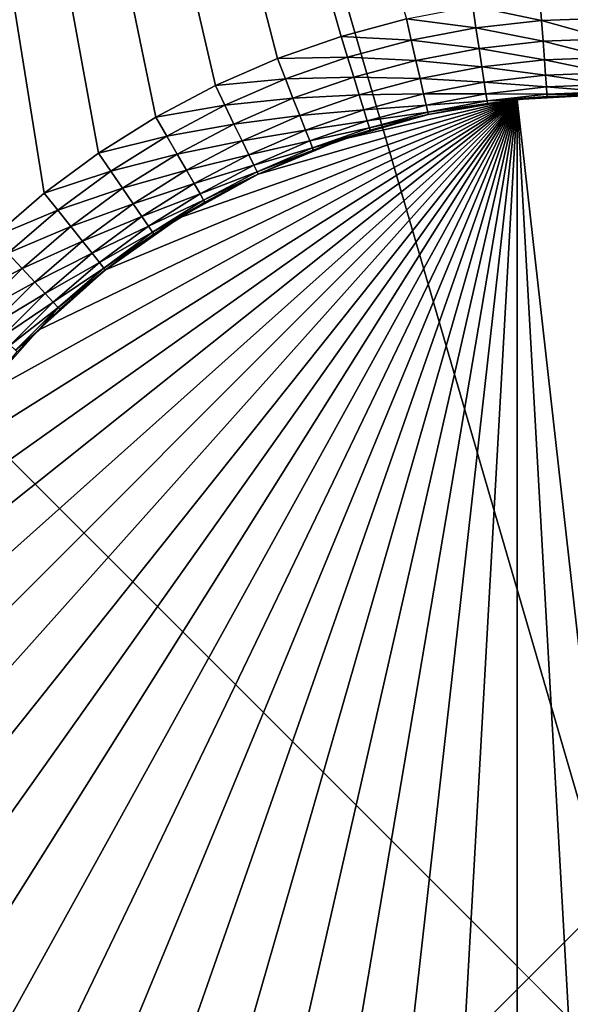
# Model space of a CAD drawing. Extents: x -30 to 30, y -30 to 30.
# Drawn here: x -3 to -0.2, y -0.5 to 4.5 of the extents above; entities that cross this region are included whole.
import ezdxf

# ---------------------------------------------------------------- set-up
doc = ezdxf.new("R2010")
doc.units = 0
doc.layers.add('L1', color=7, linetype='CONTINUOUS')
doc.layers.add('L2', color=7, linetype='CONTINUOUS')

msp = doc.modelspace()

# ---------------------------------------------------------------- linework, layer by layer
at = {"layer": 'L1', "color": 7}
for points in [[(5.1, -17.5, 34.995), (5.1, 17.5, 34.995), (-5.1, 17.5, 34.995)], [(-5.1, 17.5, 34.995), (-5.1, -17.5, 34.995), (5.1, -17.5, 34.995)], [(-1.680569, 4.282019, 10), (-1.995865, 4.144457, 10), (-5.097893, 17.5, 10)], [(-5.097893, 17.5, 10), (-1.995865, 4.144457, 10), (-2.3, 3.983717, 10)], [(-5.097893, 17.5, 10), (-2.3, 3.983717, 10), (-2.591272, 3.800698, 10)], [(-2.591272, 3.800698, 10), (-2.868053, 3.596425, 10), (-5.097893, 17.5, 10)], [(-5.097893, 17.5, 10), (-2.868053, 3.596425, 10), (-3.128794, 3.372039, 10)], [(-5.097893, 17.5, 10), (-1.023596, 4.484668, 10), (-1.355874, 4.395635, 10)], [(-5.097893, 17.5, 10), (-1.355874, 4.395635, 10), (-1.680569, 4.282019, 10)], [(-0.685595, 4.548622, 10), (-0.343758, 4.587138, 10), (-0.335444, 4.476188, 9.987464)], [(-0.343758, 4.587138, 10), (0, 4.48874, 9.987464), (-0.335444, 4.476188, 9.987464)], [(-1.023596, 4.484668, 10), (-0.685595, 4.548622, 10), (-0.669012, 4.438604, 9.987464)], [(-0.685595, 4.548622, 10), (-0.335444, 4.476188, 9.987464), (-0.669012, 4.438604, 9.987464)], [(-1.355874, 4.395635, 10), (-1.023596, 4.484668, 10), (-0.998839, 4.376197, 9.987464)], [(-1.023596, 4.484668, 10), (-0.669012, 4.438604, 9.987464), (-0.998839, 4.376197, 9.987464)], [(-0.669012, 4.438604, 9.987464), (-0.335444, 4.476188, 9.987464), (-0.327546, 4.370802, 9.950484)], [(-0.335444, 4.476188, 9.987464), (0, 4.48874, 9.987464), (0, 4.383058, 9.950484)], [(-0.335444, 4.476188, 9.987464), (0, 4.383058, 9.950484), (-0.327546, 4.370802, 9.950484)], [(-0.998839, 4.376197, 9.987464), (-0.669012, 4.438604, 9.987464), (-0.653261, 4.334103, 9.950484)], [(-0.669012, 4.438604, 9.987464), (-0.327546, 4.370802, 9.950484), (-0.653261, 4.334103, 9.950484)], [(-1.680569, 4.282019, 10), (-1.355874, 4.395635, 10), (-1.323079, 4.289317, 9.987464)], [(-1.355874, 4.395635, 10), (-0.998839, 4.376197, 9.987464), (-1.323079, 4.289317, 9.987464)], [(-1.323079, 4.289317, 9.987464), (-0.998839, 4.376197, 9.987464), (-0.975322, 4.273165, 9.950484)], [(-0.998839, 4.376197, 9.987464), (-0.653261, 4.334103, 9.950484), (-0.975322, 4.273165, 9.950484)], [(-0.653261, 4.334103, 9.950484), (-0.327546, 4.370802, 9.950484), (-0.320462, 4.276264, 9.890916)], [(-0.327546, 4.370802, 9.950484), (0, 4.383058, 9.950484), (0, 4.288255, 9.890916)], [(-0.327546, 4.370802, 9.950484), (0, 4.288255, 9.890916), (-0.320462, 4.276264, 9.890916)], [(-0.975322, 4.273165, 9.950484), (-0.653261, 4.334103, 9.950484), (-0.639131, 4.240359, 9.890916)], [(-0.653261, 4.334103, 9.950484), (-0.320462, 4.276264, 9.890916), (-0.639131, 4.240359, 9.890916)], [(-1.995865, 4.144457, 10), (-1.680569, 4.282019, 10), (-1.639921, 4.17845, 9.987464)], [(-1.680569, 4.282019, 10), (-1.323079, 4.289317, 9.987464), (-1.639921, 4.17845, 9.987464)], [(-1.639921, 4.17845, 9.987464), (-1.323079, 4.289317, 9.987464), (-1.291929, 4.188331, 9.950484)], [(-1.323079, 4.289317, 9.987464), (-0.975322, 4.273165, 9.950484), (-1.291929, 4.188331, 9.950484)], [(-1.291929, 4.188331, 9.950484), (-0.975322, 4.273165, 9.950484), (-0.954227, 4.18074, 9.890916)], [(-0.975322, 4.273165, 9.950484), (-0.639131, 4.240359, 9.890916), (-0.954227, 4.18074, 9.890916)], [(-0.639131, 4.240359, 9.890916), (-0.320462, 4.276264, 9.890916), (-0.314545, 4.197315, 9.811745)], [(-0.320462, 4.276264, 9.890916), (0, 4.288255, 9.890916), (0, 4.209084, 9.811745)], [(-0.320462, 4.276264, 9.890916), (0, 4.209084, 9.811745), (-0.314545, 4.197315, 9.811745)], [(-0.954227, 4.18074, 9.890916), (-0.639131, 4.240359, 9.890916), (-0.627331, 4.162072, 9.811745)], [(-0.639131, 4.240359, 9.890916), (-0.314545, 4.197315, 9.811745), (-0.627331, 4.162072, 9.811745)], [(-1.995865, 4.144457, 10), (-1.639921, 4.17845, 9.987464), (-1.947591, 4.044215, 9.987464)], [(-1.947591, 4.044215, 9.987464), (-1.639921, 4.17845, 9.987464), (-1.601311, 4.080074, 9.950484)], [(-1.639921, 4.17845, 9.987464), (-1.291929, 4.188331, 9.950484), (-1.601311, 4.080074, 9.950484)], [(-1.601311, 4.080074, 9.950484), (-1.291929, 4.188331, 9.950484), (-1.263985, 4.09774, 9.890916)], [(-1.291929, 4.188331, 9.950484), (-0.954227, 4.18074, 9.890916), (-1.263985, 4.09774, 9.890916)], [(-1.263985, 4.09774, 9.890916), (-0.954227, 4.18074, 9.890916), (-0.936609, 4.103554, 9.811745)], [(-0.954227, 4.18074, 9.890916), (-0.627331, 4.162072, 9.811745), (-0.936609, 4.103554, 9.811745)], [(-0.627331, 4.162072, 9.811745), (-0.314545, 4.197315, 9.811745), (-0.310094, 4.137913, 9.716942)], [(-0.314545, 4.197315, 9.811745), (0, 4.209084, 9.811745), (0, 4.149516, 9.716942)], [(-0.314545, 4.197315, 9.811745), (0, 4.149516, 9.716942), (-0.310094, 4.137913, 9.716942)], [(-2.3, 3.983717, 10), (-1.995865, 4.144457, 10), (-1.947591, 4.044215, 9.987464)], [(-0.936609, 4.103554, 9.811745), (-0.627331, 4.162072, 9.811745), (-0.618453, 4.103169, 9.716942)], [(-0.627331, 4.162072, 9.811745), (-0.310094, 4.137913, 9.716942), (-0.618453, 4.103169, 9.716942)], [(-0.618453, 4.103169, 9.716942), (-0.310094, 4.137913, 9.716942), (-0.30733, 4.101037, 9.61126)], [(-0.310094, 4.137913, 9.716942), (0, 4.149516, 9.716942), (0, 4.112536, 9.61126)], [(-0.310094, 4.137913, 9.716942), (0, 4.112536, 9.61126), (-0.30733, 4.101037, 9.61126)], [(-0.459054, 4.07422, 9), (-4.07422, -0.459054, 9), (-4.1, 0, 9)], [(-4.1, 0, 9), (-4.07422, 0.459054, 9), (-0.459054, 4.07422, 9)], [(-0.459054, 4.07422, 9), (-3.997204, -0.912336, 9), (-4.07422, -0.459054, 9)], [(-0.459054, 4.07422, 9), (-4.07422, 0.459054, 9), (-3.997204, 0.912336, 9)], [(-3.869922, -1.354144, 9), (-3.997204, -0.912336, 9), (-0.459054, 4.07422, 9)], [(-0.459054, 4.07422, 9), (-3.997204, 0.912336, 9), (-3.869922, 1.354144, 9)], [(-0.459054, 4.07422, 9), (-3.693972, -1.778923, 9), (-3.869922, -1.354144, 9)], [(-3.869922, 1.354144, 9), (-3.693972, 1.778923, 9), (-0.459054, 4.07422, 9)], [(-0.459054, 4.07422, 9), (-3.471569, -2.181332, 9), (-3.693972, -1.778923, 9)], [(-0.459054, 4.07422, 9), (-3.693972, 1.778923, 9), (-3.471569, 2.181332, 9)], [(-3.205509, -2.556308, 9), (-3.471569, -2.181332, 9), (-0.459054, 4.07422, 9)], [(-0.459054, 4.07422, 9), (-3.471569, 2.181332, 9), (-3.205509, 2.556308, 9)], [(-0.459054, 4.07422, 9), (-2.899138, -2.899138, 9), (-3.205509, -2.556308, 9)], [(-3.205509, 2.556308, 9), (-2.899138, 2.899138, 9), (-0.459054, 4.07422, 9)], [(-0.459054, 4.07422, 9), (-2.556308, -3.205509, 9), (-2.899138, -2.899138, 9)], [(-0.459054, 4.07422, 9), (-2.899138, 2.899138, 9), (-2.556308, 3.205509, 9)], [(-0.459054, 4.07422, 9), (-2.181332, -3.471569, 9), (-2.556308, -3.205509, 9)], [(-0.459054, 4.07422, 9), (-2.556308, 3.205509, 9), (-2.181332, 3.471569, 9)], [(-1.778923, -3.693972, 9), (-2.181332, -3.471569, 9), (-0.459054, 4.07422, 9)], [(-2.181332, 3.471569, 9), (-1.778923, 3.693972, 9), (-0.459054, 4.07422, 9)], [(-1.947591, 4.044215, 9.987464), (-1.601311, 4.080074, 9.950484), (-1.901738, 3.948999, 9.950484)], [(-1.901738, 3.948999, 9.950484), (-1.601311, 4.080074, 9.950484), (-1.566675, 3.991824, 9.890916)], [(-0.459054, 4.07422, 9), (-1.354144, -3.869922, 9), (-1.778923, -3.693972, 9)], [(-0.459054, 4.07422, 9), (-1.778923, 3.693972, 9), (-1.354144, 3.869922, 9)], [(-1.601311, 4.080074, 9.950484), (-1.263985, 4.09774, 9.890916), (-1.566675, 3.991824, 9.890916)], [(-1.566675, 3.991824, 9.890916), (-1.263985, 4.09774, 9.890916), (-1.240649, 4.022087, 9.811745)], [(-0.459054, 4.07422, 9), (-0.912336, -3.997204, 9), (-1.354144, -3.869922, 9)], [(-0.459054, 4.07422, 9), (-1.354144, 3.869922, 9), (-0.912336, 3.997204, 9)], [(-1.263985, 4.09774, 9.890916), (-0.936609, 4.103554, 9.811745), (-1.240649, 4.022087, 9.811745)], [(-1.240649, 4.022087, 9.811745), (-0.936609, 4.103554, 9.811745), (-0.923354, 4.045479, 9.716942)], [(-0.936609, 4.103554, 9.811745), (-0.618453, 4.103169, 9.716942), (-0.923354, 4.045479, 9.716942)], [(-0.923354, 4.045479, 9.716942), (-0.618453, 4.103169, 9.716942), (-0.612942, 4.066602, 9.61126)], [(-0.923354, 4.045479, 9.716942), (-0.612942, 4.066602, 9.61126), (-0.915125, 4.009426, 9.61126)], [(-0.915125, 4.009426, 9.61126), (-0.612942, 4.066602, 9.61126), (-0.611073, 4.054206, 9.5)], [(-0.912336, 3.997204, 9), (-0.611073, 4.054206, 9.5), (-0.459054, 4.07422, 9)], [(-0.459054, -4.07422, 9), (-0.912336, -3.997204, 9), (-0.459054, 4.07422, 9)], [(-0.618453, 4.103169, 9.716942), (-0.30733, 4.101037, 9.61126), (-0.612942, 4.066602, 9.61126)], [(-0.612942, 4.066602, 9.61126), (-0.30733, 4.101037, 9.61126), (-0.306393, 4.088535, 9.5)], [(-0.612942, 4.066602, 9.61126), (-0.306393, 4.088535, 9.5), (-0.458733, 4.071371, 9.5)], [(-0.458733, 4.071371, 9.5), (-0.611073, 4.054206, 9.5), (-0.612942, 4.066602, 9.61126)], [(-0.611073, 4.054206, 9.5), (-0.458733, 4.071371, 9.5), (-0.459054, 4.07422, 9)], [(-0.459054, 4.07422, 9), (-0.306393, 4.088535, 9.5), (0, 4.1, 9)], [(-0.459054, 4.07422, 9), (0, 4.1, 9), (0.459054, -4.07422, 9)], [(-0.459054, 4.07422, 9), (-0.458733, 4.071371, 9.5), (-0.306393, 4.088535, 9.5)], [(-0.459054, -4.07422, 9), (-0.459054, 4.07422, 9), (0, -4.1, 9)], [(0, -4.1, 9), (-0.459054, 4.07422, 9), (0.459054, -4.07422, 9)], [(-0.30733, 4.101037, 9.61126), (0, 4.112536, 9.61126), (0, 4.1, 9.5)], [(-0.30733, 4.101037, 9.61126), (0, 4.1, 9.5), (-0.306393, 4.088535, 9.5)], [(0, 4.1, 9), (-0.306393, 4.088535, 9.5), (0, 4.1, 9.5)], [(-2.3, 3.983717, 10), (-1.947591, 4.044215, 9.987464), (-2.24437, 3.887363, 9.987464)], [(-2.24437, 3.887363, 9.987464), (-1.947591, 4.044215, 9.987464), (-1.901738, 3.948999, 9.950484)], [(-1.566675, 3.991824, 9.890916), (-1.240649, 4.022087, 9.811745), (-1.537751, 3.918126, 9.811745)], [(-1.537751, 3.918126, 9.811745), (-1.240649, 4.022087, 9.811745), (-1.223091, 3.965164, 9.716942)], [(-1.240649, 4.022087, 9.811745), (-0.923354, 4.045479, 9.716942), (-1.223091, 3.965164, 9.716942)], [(-1.223091, 3.965164, 9.716942), (-0.923354, 4.045479, 9.716942), (-0.915125, 4.009426, 9.61126)], [(-0.915125, 4.009426, 9.61126), (-0.611073, 4.054206, 9.5), (-0.912336, 3.997204, 9.5)], [(-0.912336, 3.997204, 9), (-0.912336, 3.997204, 9.5), (-0.611073, 4.054206, 9.5)], [(-2.591272, 3.800698, 10), (-2.3, 3.983717, 10), (-2.24437, 3.887363, 9.987464)], [(-1.901738, 3.948999, 9.950484), (-1.566675, 3.991824, 9.890916), (-1.860604, 3.863584, 9.890916)], [(-1.860604, 3.863584, 9.890916), (-1.566675, 3.991824, 9.890916), (-1.537751, 3.918126, 9.811745)], [(-1.537751, 3.918126, 9.811745), (-1.223091, 3.965164, 9.716942), (-1.515988, 3.862675, 9.716942)], [(-1.515988, 3.862675, 9.716942), (-1.223091, 3.965164, 9.716942), (-1.212191, 3.929828, 9.61126)], [(-1.354144, 3.869922, 9), (-1.208496, 3.917849, 9.5), (-0.912336, 3.997204, 9)], [(-1.223091, 3.965164, 9.716942), (-0.915125, 4.009426, 9.61126), (-1.212191, 3.929828, 9.61126)], [(-1.212191, 3.929828, 9.61126), (-0.915125, 4.009426, 9.61126), (-0.912336, 3.997204, 9.5)], [(-1.212191, 3.929828, 9.61126), (-0.912336, 3.997204, 9.5), (-1.208496, 3.917849, 9.5)], [(-1.208496, 3.917849, 9.5), (-0.912336, 3.997204, 9.5), (-0.912336, 3.997204, 9)], [(-2.24437, 3.887363, 9.987464), (-1.901738, 3.948999, 9.950484), (-2.191529, 3.79584, 9.950484)], [(-2.191529, 3.79584, 9.950484), (-1.901738, 3.948999, 9.950484), (-1.860604, 3.863584, 9.890916)], [(-1.860604, 3.863584, 9.890916), (-1.537751, 3.918126, 9.811745), (-1.826253, 3.792254, 9.811745)], [(-1.826253, 3.792254, 9.811745), (-1.537751, 3.918126, 9.811745), (-1.515988, 3.862675, 9.716942)], [(-1.515988, 3.862675, 9.716942), (-1.212191, 3.929828, 9.61126), (-1.502478, 3.828252, 9.61126)], [(-1.502478, 3.828252, 9.61126), (-1.212191, 3.929828, 9.61126), (-1.208496, 3.917849, 9.5)], [(-1.502478, 3.828252, 9.61126), (-1.208496, 3.917849, 9.5), (-1.353197, 3.867215, 9.5)], [(-1.354144, 3.869922, 9), (-1.353197, 3.867215, 9.5), (-1.208496, 3.917849, 9.5)], [(-2.591272, 3.800698, 10), (-2.24437, 3.887363, 9.987464), (-2.528597, 3.708771, 9.987464)], [(-2.528597, 3.708771, 9.987464), (-2.24437, 3.887363, 9.987464), (-2.191529, 3.79584, 9.950484)], [(-2.191529, 3.79584, 9.950484), (-1.860604, 3.863584, 9.890916), (-2.144128, 3.713738, 9.890916)], [(-2.144128, 3.713738, 9.890916), (-1.860604, 3.863584, 9.890916), (-1.826253, 3.792254, 9.811745)], [(-1.826253, 3.792254, 9.811745), (-1.515988, 3.862675, 9.716942), (-1.800407, 3.738584, 9.716942)], [(-1.800407, 3.738584, 9.716942), (-1.515988, 3.862675, 9.716942), (-1.502478, 3.828252, 9.61126)], [(-1.778923, 3.693972, 9), (-1.497898, 3.816582, 9.5), (-1.354144, 3.869922, 9)], [(-1.353197, 3.867215, 9.5), (-1.497898, 3.816582, 9.5), (-1.502478, 3.828252, 9.61126)], [(-1.497898, 3.816582, 9.5), (-1.353197, 3.867215, 9.5), (-1.354144, 3.869922, 9)], [(-1.800407, 3.738584, 9.716942), (-1.502478, 3.828252, 9.61126), (-1.784362, 3.705267, 9.61126)], [(-1.784362, 3.705267, 9.61126), (-1.502478, 3.828252, 9.61126), (-1.497898, 3.816582, 9.5)], [(-1.784362, 3.705267, 9.61126), (-1.497898, 3.816582, 9.5), (-1.778923, 3.693972, 9.5)], [(-1.778923, 3.693972, 9), (-1.778923, 3.693972, 9.5), (-1.497898, 3.816582, 9.5)], [(-2.868053, 3.596425, 10), (-2.591272, 3.800698, 10), (-2.528597, 3.708771, 9.987464)], [(-2.528597, 3.708771, 9.987464), (-2.191529, 3.79584, 9.950484), (-2.469065, 3.621452, 9.950484)], [(-2.469065, 3.621452, 9.950484), (-2.191529, 3.79584, 9.950484), (-2.144128, 3.713738, 9.890916)], [(-2.144128, 3.713738, 9.890916), (-1.826253, 3.792254, 9.811745), (-2.104542, 3.645174, 9.811745)], [(-2.104542, 3.645174, 9.811745), (-1.826253, 3.792254, 9.811745), (-1.800407, 3.738584, 9.716942)], [(-2.469065, 3.621452, 9.950484), (-2.144128, 3.713738, 9.890916), (-2.41566, 3.543123, 9.890916)], [(-2.41566, 3.543123, 9.890916), (-2.144128, 3.713738, 9.890916), (-2.104542, 3.645174, 9.811745)], [(-2.104542, 3.645174, 9.811745), (-1.800407, 3.738584, 9.716942), (-2.074758, 3.593586, 9.716942)], [(-2.074758, 3.593586, 9.716942), (-1.800407, 3.738584, 9.716942), (-1.784362, 3.705267, 9.61126)], [(-2.868053, 3.596425, 10), (-2.528597, 3.708771, 9.987464), (-2.798683, 3.509438, 9.987464)], [(-2.798683, 3.509438, 9.987464), (-2.528597, 3.708771, 9.987464), (-2.469065, 3.621452, 9.950484)], [(-2.181332, 3.471569, 9), (-2.05, 3.550704, 9.5), (-1.778923, 3.693972, 9)], [(-2.074758, 3.593586, 9.716942), (-1.784362, 3.705267, 9.61126), (-2.056268, 3.561561, 9.61126)], [(-2.056268, 3.561561, 9.61126), (-1.784362, 3.705267, 9.61126), (-1.778923, 3.693972, 9.5)], [(-2.056268, 3.561561, 9.61126), (-1.778923, 3.693972, 9.5), (-2.05, 3.550704, 9.5)], [(-2.05, 3.550704, 9.5), (-1.778923, 3.693972, 9.5), (-1.778923, 3.693972, 9)], [(-2.798683, 3.509438, 9.987464), (-2.469065, 3.621452, 9.950484), (-2.732792, 3.426813, 9.950484)], [(-2.732792, 3.426813, 9.950484), (-2.469065, 3.621452, 9.950484), (-2.41566, 3.543123, 9.890916)], [(-2.41566, 3.543123, 9.890916), (-2.104542, 3.645174, 9.811745), (-2.371062, 3.477709, 9.811745)], [(-2.371062, 3.477709, 9.811745), (-2.104542, 3.645174, 9.811745), (-2.074758, 3.593586, 9.716942)], [(-3.128794, 3.372039, 10), (-2.868053, 3.596425, 10), (-2.798683, 3.509438, 9.987464)], [(-2.371062, 3.477709, 9.811745), (-2.074758, 3.593586, 9.716942), (-2.337505, 3.428491, 9.716942)], [(-2.337505, 3.428491, 9.716942), (-2.074758, 3.593586, 9.716942), (-2.056268, 3.561561, 9.61126)], [(-2.337505, 3.428491, 9.716942), (-2.056268, 3.561561, 9.61126), (-2.316674, 3.397937, 9.61126)], [(-2.316674, 3.397937, 9.61126), (-2.056268, 3.561561, 9.61126), (-2.05, 3.550704, 9.5)], [(-2.732792, 3.426813, 9.950484), (-2.41566, 3.543123, 9.890916), (-2.673683, 3.352693, 9.890916)], [(-2.673683, 3.352693, 9.890916), (-2.41566, 3.543123, 9.890916), (-2.371062, 3.477709, 9.811745)], [(-2.316674, 3.397937, 9.61126), (-2.05, 3.550704, 9.5), (-2.179806, 3.469142, 9.5)], [(-2.181332, 3.471569, 9), (-2.179806, 3.469142, 9.5), (-2.05, 3.550704, 9.5)], [(-3.128794, 3.372039, 10), (-2.798683, 3.509438, 9.987464), (-3.053118, 3.290479, 9.987464)], [(-3.053118, 3.290479, 9.987464), (-2.798683, 3.509438, 9.987464), (-2.732792, 3.426813, 9.950484)], [(-2.673683, 3.352693, 9.890916), (-2.371062, 3.477709, 9.811745), (-2.624321, 3.290795, 9.811745)], [(-2.624321, 3.290795, 9.811745), (-2.371062, 3.477709, 9.811745), (-2.337505, 3.428491, 9.716942)], [(-2.556308, 3.205509, 9), (-2.309612, 3.387579, 9.5), (-2.181332, 3.471569, 9)], [(-2.179806, 3.469142, 9.5), (-2.309612, 3.387579, 9.5), (-2.316674, 3.397937, 9.61126)], [(-2.309612, 3.387579, 9.5), (-2.179806, 3.469142, 9.5), (-2.181332, 3.471569, 9)], [(-3.053118, 3.290479, 9.987464), (-2.732792, 3.426813, 9.950484), (-2.981237, 3.213009, 9.950484)], [(-2.981237, 3.213009, 9.950484), (-2.732792, 3.426813, 9.950484), (-2.673683, 3.352693, 9.890916)], [(-2.624321, 3.290795, 9.811745), (-2.337505, 3.428491, 9.716942), (-2.587181, 3.244222, 9.716942)], [(-2.587181, 3.244222, 9.716942), (-2.337505, 3.428491, 9.716942), (-2.316674, 3.397937, 9.61126)], [(-2.587181, 3.244222, 9.716942), (-2.316674, 3.397937, 9.61126), (-2.564124, 3.21531, 9.61126)], [(-2.564124, 3.21531, 9.61126), (-2.316674, 3.397937, 9.61126), (-2.309612, 3.387579, 9.5)], [(-2.564124, 3.21531, 9.61126), (-2.309612, 3.387579, 9.5), (-2.556308, 3.205509, 9.5)], [(-2.556308, 3.205509, 9), (-2.556308, 3.205509, 9.5), (-2.309612, 3.387579, 9.5)], [(-2.981237, 3.213009, 9.950484), (-2.673683, 3.352693, 9.890916), (-2.916754, 3.143513, 9.890916)], [(-2.916754, 3.143513, 9.890916), (-2.673683, 3.352693, 9.890916), (-2.624321, 3.290795, 9.811745)], [(-3.290479, 3.053118, 9.987464), (-3.053118, 3.290479, 9.987464), (-2.981237, 3.213009, 9.950484)], [(-2.916754, 3.143513, 9.890916), (-2.624321, 3.290795, 9.811745), (-2.862904, 3.085477, 9.811745)], [(-2.862904, 3.085477, 9.811745), (-2.624321, 3.290795, 9.811745), (-2.587181, 3.244222, 9.716942)], [(-3.290479, 3.053118, 9.987464), (-2.981237, 3.213009, 9.950484), (-3.213009, 2.981237, 9.950484)], [(-3.213009, 2.981237, 9.950484), (-2.981237, 3.213009, 9.950484), (-2.916754, 3.143513, 9.890916)], [(-2.862904, 3.085477, 9.811745), (-2.587181, 3.244222, 9.716942), (-2.822387, 3.04181, 9.716942)], [(-2.822387, 3.04181, 9.716942), (-2.587181, 3.244222, 9.716942), (-2.564124, 3.21531, 9.61126)], [(-2.822387, 3.04181, 9.716942), (-2.564124, 3.21531, 9.61126), (-2.797235, 3.014702, 9.61126)], [(-2.797235, 3.014702, 9.61126), (-2.564124, 3.21531, 9.61126), (-2.556308, 3.205509, 9.5)], [(-2.899138, 2.899138, 9), (-2.788708, 3.005513, 9.5), (-2.556308, 3.205509, 9)], [(-2.797235, 3.014702, 9.61126), (-2.556308, 3.205509, 9.5), (-2.788708, 3.005513, 9.5)], [(-2.788708, 3.005513, 9.5), (-2.556308, 3.205509, 9.5), (-2.556308, 3.205509, 9)], [(-3.213009, 2.981237, 9.950484), (-2.916754, 3.143513, 9.890916), (-3.143513, 2.916754, 9.890916)], [(-3.143513, 2.916754, 9.890916), (-2.916754, 3.143513, 9.890916), (-2.862904, 3.085477, 9.811745)], [(-3.143513, 2.916754, 9.890916), (-2.862904, 3.085477, 9.811745), (-3.085477, 2.862904, 9.811745)], [(-3.085477, 2.862904, 9.811745), (-2.862904, 3.085477, 9.811745), (-2.822387, 3.04181, 9.716942)], [(-3.085477, 2.862904, 9.811745), (-2.822387, 3.04181, 9.716942), (-3.04181, 2.822387, 9.716942)], [(-3.04181, 2.822387, 9.716942), (-2.822387, 3.04181, 9.716942), (-2.797235, 3.014702, 9.61126)], [(-3.04181, 2.822387, 9.716942), (-2.797235, 3.014702, 9.61126), (-3.014702, 2.797235, 9.61126)], [(-3.014702, 2.797235, 9.61126), (-2.797235, 3.014702, 9.61126), (-2.897111, 2.897111, 9.5)], [(-2.797235, 3.014702, 9.61126), (-2.788708, 3.005513, 9.5), (-2.897111, 2.897111, 9.5)], [(-2.899138, 2.899138, 9), (-2.897111, 2.897111, 9.5), (-2.788708, 3.005513, 9.5)], [(-3.205509, 2.556308, 9), (-3.005513, 2.788708, 9.5), (-2.899138, 2.899138, 9)], [(-3.014702, 2.797235, 9.61126), (-2.897111, 2.897111, 9.5), (-3.005513, 2.788708, 9.5)], [(-3.005513, 2.788708, 9.5), (-2.897111, 2.897111, 9.5), (-2.899138, 2.899138, 9)]]:
    msp.add_3dface(points, dxfattribs=at)
at = {"layer": 'L2', "color": 7}
for points in [[(29.2, 30), (29.2, -30), (-30, 29.2)], [(-30, 29.2), (29.2, -30), (-29.2, -30)], [(29.2, -29.2, 9), (29.2, 29.2, 9), (-29.2, -29.2, 9)], [(-29.2, -29.2, 9), (29.2, 29.2, 9), (-29.2, 29.2, 9)]]:
    msp.add_3dface(points, dxfattribs=at)

doc.saveas('drawing.dxf')
